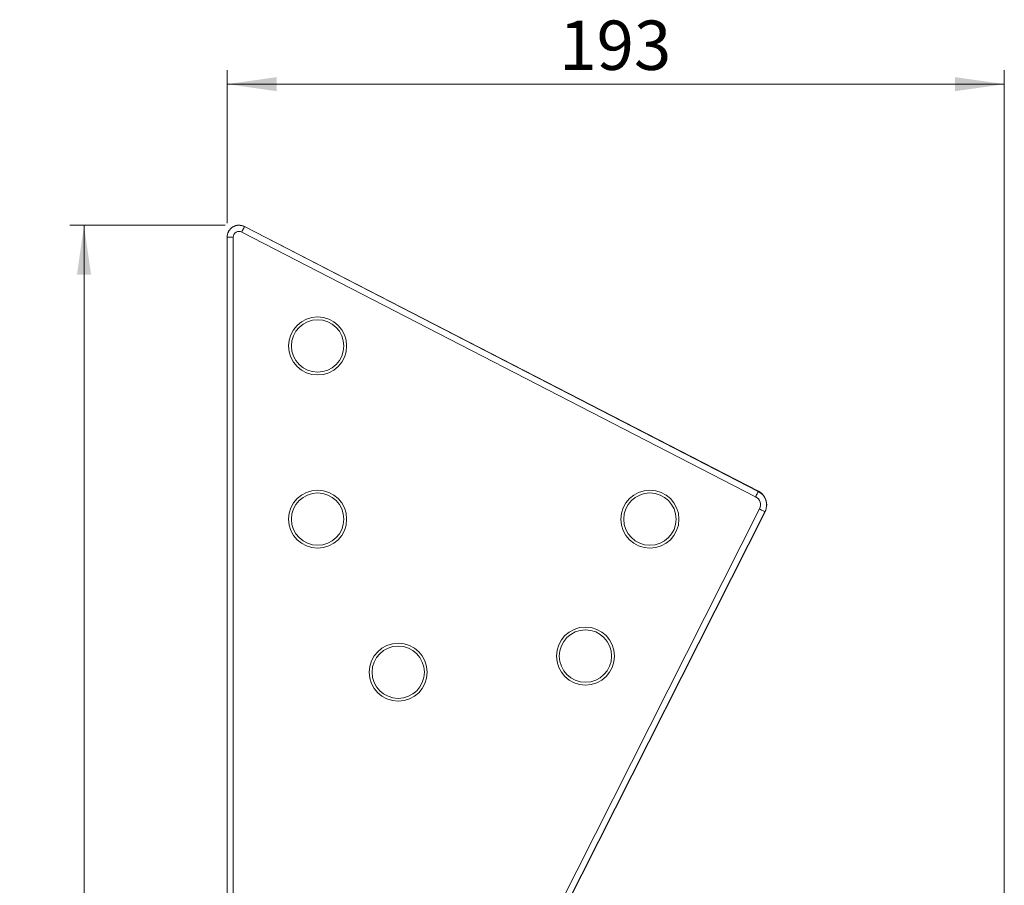
# Model space of a CAD drawing. Units: millimetres. Extents: x 0 to 594, y 0 to 420.
# Drawn here: x 424 to 494, y 151 to 213 of the extents above; entities that cross this region are included whole.
import ezdxf

# ---------------------------------------------------------------- set-up
doc = ezdxf.new("R2010")
doc.units = ezdxf.units.MM
doc.styles.add('SLDTEXTSTYLE0', font='TXT', dxfattribs={"width": 0.605})
doc.dimstyles.new('SLDDIMSTYLE1', dxfattribs={"dimtxt": 3.5, "dimasz": 3.5, "dimexe": 0, "dimexo": 0.0625, "dimgap": 0.875, "dimtad": 1, "dimdec": 0, "dimlfac": 3.5, "dimrnd": 1e-09, "dimzin": 12, "dimdsep": 46, "dimtxsty": 'SLDTEXTSTYLE0', "dimsah": 1, "dimcen": 0.09, "dimadec": 0, "dimazin": 3, "dimtfac": 1, "dimtdec": 0, "dimtofl": 0, "dimtmove": 0, "dimatfit": 3, "dimfxl": 1, "dimfrac": 2, "dimtolj": 1, "dimtzin": 12, "dimarcsym": 0})
doc.dimstyles.new('SLDDIMSTYLE2', dxfattribs={"dimtxt": 3.5, "dimasz": 3.5, "dimexe": 0, "dimexo": 0.0625, "dimgap": 0.875, "dimtad": 1, "dimdec": 0, "dimlfac": 3.5, "dimrnd": 1e-09, "dimzin": 12, "dimdsep": 46, "dimtxsty": 'SLDTEXTSTYLE0', "dimsah": 1, "dimcen": 0.09, "dimadec": 0, "dimazin": 3, "dimtfac": 1, "dimtofl": 0, "dimtmove": 0, "dimatfit": 3, "dimfxl": 1, "dimfrac": 2, "dimtolj": 1, "dimtzin": 12, "dimarcsym": 0})

# ---------------------------------------------------------------- blocks, each defined once
blk = doc.blocks.new('_D_6')
at = {"color": 7, "linetype": 'Continuous', "lineweight": 0}
for p, q in [((438.729, 198.21), (427.728, 198.21)), ((428.728, 198.21), (428.728, 70.088)), ((462.73, 70.088), (427.728, 70.088))]:
    blk.add_line(p, q, dxfattribs=at)
for points in [[(428.728, 198.21), (428.228, 194.71), (429.228, 194.71)], [(428.728, 70.088), (429.228, 73.588), (428.228, 73.588)]]:
    blk.add_solid(points, dxfattribs=at)
at = {"color": 7, "linetype": 'Continuous', "lineweight": 0, "insert": (424.217, 130.139), "char_height": 3.5, "attachment_point": 1, "rotation": 90, "style": 'SLDTEXTSTYLE0'}
blk.add_mtext('448', dxfattribs=at)
blk = doc.blocks.new('_D_7')
at = {"color": 7, "linetype": 'Continuous', "lineweight": 0}
for p, q in [((438.884, 198.366), (438.884, 209.223)), ((494.011, 88.887), (494.011, 209.223)), ((438.884, 208.223), (494.011, 208.223))]:
    blk.add_line(p, q, dxfattribs=at)
for points in [[(438.884, 208.223), (442.384, 207.723), (442.384, 208.723)], [(494.011, 208.223), (490.511, 208.723), (490.511, 207.723)]]:
    blk.add_solid(points, dxfattribs=at)
at = {"color": 7, "linetype": 'Continuous', "lineweight": 0, "insert": (462.437, 212.735), "char_height": 3.5, "attachment_point": 1, "style": 'SLDTEXTSTYLE0'}
blk.add_mtext('193', dxfattribs=at)

msp = doc.modelspace()

# ---------------------------------------------------------------- linework, layer by layer
at = {"color": 7, "linetype": 'Continuous', "lineweight": 0}
for p, q in [((476.3655, 178.9555), (439.9194, 197.7357)), ((440.1157, 198.1166), (440.1214, 198.1278)), ((440.1157, 198.1166), (476.5618, 179.3365)), ((438.8843, 197.3659), (438.8717, 197.3659)), ((438.8843, 197.3659), (439.3128, 197.3659)), ((438.8843, 135.9916), (438.8843, 197.3659)), ((439.3128, 197.3659), (439.3128, 135.9916)), ((476.5618, 179.3365), (476.5676, 179.3477)), ((461.8592, 148.8138), (476.6468, 178.0883)), ((477.0293, 177.8951), (462.3644, 148.8636)), ((477.0293, 177.8951), (477.0405, 177.8895))]:
    msp.add_line(p, q, dxfattribs=at)
at = {"color": 7, "linetype": 'Continuous', "lineweight": 15}
for p, q in [((440.1214, 198.1278), (476.5676, 179.3477)), ((438.8717, 135.9901), (438.8717, 197.3659)), ((477.0405, 177.8895), (462.377, 148.8606))]:
    msp.add_line(p, q, dxfattribs=at)
at = {"color": 7, "linetype": 'Continuous', "lineweight": 0, "flags": 128}
for points in [[(440.1157, 198.1166), (440.1113, 198.1082), (440.0998, 198.0858), (440.0814, 198.0502), (440.057, 198.0027), (440.0274, 197.9453), (439.9937, 197.88), (439.9573, 197.8092), (439.9194, 197.7357)], [(476.5618, 179.3365), (476.5574, 179.328), (476.5459, 179.3056), (476.5275, 179.27), (476.5031, 179.2226), (476.4735, 179.1651), (476.4398, 179.0998), (476.4034, 179.0291), (476.3655, 178.9555)], [(477.0293, 177.8951), (477.0208, 177.8994), (476.9982, 177.9108), (476.9625, 177.9289), (476.9149, 177.9529), (476.8572, 177.982), (476.7916, 178.0152), (476.7206, 178.0511), (476.6468, 178.0883)]]:
    msp.add_lwpolyline(points, dxfattribs=at)
at = {"color": 7, "linetype": 'Continuous', "lineweight": 15}
for centre, radius in [((445.3003, 189.6516), 2.0587), ((445.3003, 189.6516), 1.8571), ((445.3003, 177.3659), 2.0587), ((445.3003, 177.3659), 1.8571), ((468.8717, 177.3659), 2.0587), ((468.8717, 177.3659), 1.8571), ((464.3003, 167.6516), 2.0587), ((464.3003, 167.6516), 1.8571), ((451.0145, 166.5088), 2.0587), ((451.0145, 166.5088), 1.8571)]:
    msp.add_circle(centre, radius, dxfattribs=at)
for centre, radius, start, end in [((439.7288, 197.3659), 0.8571, 62.738581, 180), ((476.069, 178.3802), 1.0884, 0, 62.738581), ((476.069, 178.3802), 1.0884, 333.2, 0)]:
    msp.add_arc(centre, radius, start, end, dxfattribs=at)
at = {"color": 7, "linetype": 'Continuous', "lineweight": 0}
for centre, radius, start, end in [((439.7288, 197.3659), 0.8445, 62.738581, 180), ((439.7288, 197.3659), 0.416, 62.738581, 180), ((476.069, 178.3802), 0.6473, 333.2, 62.738581), ((476.069, 178.3802), 1.0758, 333.2, 62.738581)]:
    msp.add_arc(centre, radius, start, end, dxfattribs=at)

# ---------------------------------------------------------------- dimensions: what is measured, and where the dimension line sits
dim = msp.add_linear_dim(base=(494.0114, 208.223), p1=(438.8843, 197.3659), p2=(494.0114, 87.8869), dimstyle='SLDDIMSTYLE2', dxfattribs=at)
dim.commit()
dim.dimension.update_dxf_attribs({"geometry": '_D_7', "text_midpoint": (466.4478, 208.223), "dimtype": 160})
dim = msp.add_linear_dim(base=(428.7284, 70.0881), p1=(439.7288, 198.2104), p2=(463.7305, 70.0881), angle=90, dimstyle='SLDDIMSTYLE1', dxfattribs=at)
dim.commit()
dim.dimension.update_dxf_attribs({"geometry": '_D_6', "text_midpoint": (428.7284, 134.1493), "dimtype": 160})

doc.saveas('drawing.dxf')
